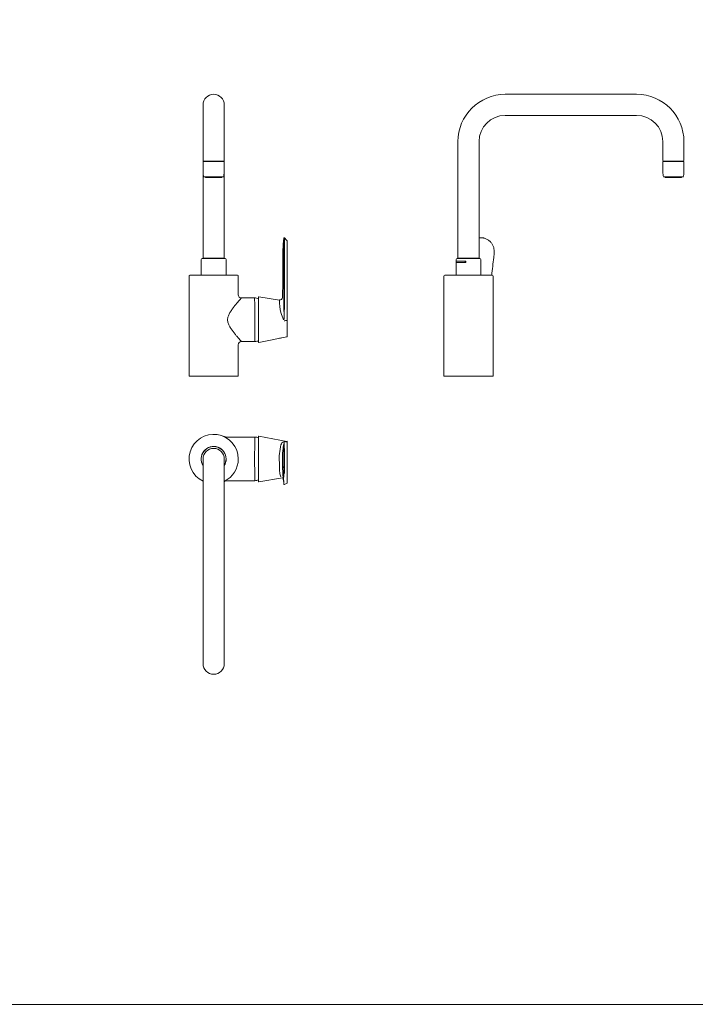
# Model space of a CAD drawing. Units: millimetres. Extents: x 4255.3 to 4265.7, y 1625.8 to 1629.9.
# Drawn here: x 4260.5 to 4261.2, y 1625.8 to 1626.9 of the extents above; entities that cross this region are included whole.
import ezdxf
from ezdxf.lldxf.tags import DXFTag

# ---------------------------------------------------------------- set-up
doc = ezdxf.new("R2010")
doc.units = ezdxf.units.MM
doc.layers.add('lines', color=2, linetype='Continuous', lineweight=5)
tags = doc.linetypes.add('CENTER2', pattern=[28.575, 19.05, -3.175, 3.175, -3.175]).pattern_tags.tags
tags[10:11] = [DXFTag(74, 4), DXFTag(75, 0), DXFTag(340, '0'), DXFTag(46, 0.0), DXFTag(50, 0.0), DXFTag(44, 0.0), DXFTag(45, 0.0)]
tags[8:9] = [DXFTag(74, 4), DXFTag(75, 0), DXFTag(340, '0'), DXFTag(46, 0.0), DXFTag(50, 0.0), DXFTag(44, 0.0), DXFTag(45, 0.0)]
tags[6:7] = [DXFTag(74, 4), DXFTag(75, 0), DXFTag(340, '0'), DXFTag(46, 0.0), DXFTag(50, 0.0), DXFTag(44, 0.0), DXFTag(45, 0.0)]
tags[4:5] = [DXFTag(74, 4), DXFTag(75, 0), DXFTag(340, '0'), DXFTag(46, 0.0), DXFTag(50, 0.0), DXFTag(44, 0.0), DXFTag(45, 0.0)]

msp = doc.modelspace()

# ---------------------------------------------------------------- linework, layer by layer
at = {"layer": 'lines', "color": 3, "linetype": 'Continuous'}
for p, q in [((4261.1438, 1626.7699), (4261.0008, 1626.7699)), ((4260.6719, 1626.7584), (4260.6719, 1626.7184)), ((4260.6949, 1626.7184), (4260.6949, 1626.7584)), ((4261.0008, 1626.7469), (4261.1438, 1626.7469)), ((4260.6719, 1626.7184), (4260.6719, 1626.6984)), ((4260.6949, 1626.6984), (4260.6949, 1626.7184)), ((4260.9493, 1626.7184), (4260.9493, 1626.5914)), ((4260.9723, 1626.5914), (4260.9723, 1626.7184)), ((4261.1723, 1626.7184), (4261.1723, 1626.6984)), ((4261.1953, 1626.6984), (4261.1953, 1626.7184)), ((4260.6719, 1626.6984), (4260.6719, 1626.6967)), ((4260.6949, 1626.6967), (4260.6949, 1626.6984)), ((4260.6719, 1626.6967), (4260.6719, 1626.6856)), ((4260.6947, 1626.6969), (4260.672, 1626.6969)), ((4260.6724, 1626.6971), (4260.6944, 1626.6971)), ((4260.6724, 1626.6971), (4260.6724, 1626.6969)), ((4260.6944, 1626.6969), (4260.6944, 1626.6971)), ((4260.6949, 1626.6856), (4260.6949, 1626.6967)), ((4261.1723, 1626.6967), (4261.1723, 1626.6856)), ((4261.1952, 1626.6969), (4261.1725, 1626.6969)), ((4261.1728, 1626.6971), (4261.1948, 1626.6971)), ((4261.1728, 1626.6971), (4261.1728, 1626.6969)), ((4261.1948, 1626.6969), (4261.1948, 1626.6971)), ((4261.1953, 1626.6856), (4261.1953, 1626.6967)), ((4260.6719, 1626.6856), (4260.6719, 1626.5914)), ((4260.6729, 1626.6799), (4260.6939, 1626.6799)), ((4260.6744, 1626.6799), (4260.6744, 1626.6794)), ((4260.6924, 1626.6794), (4260.6744, 1626.6794)), ((4260.6924, 1626.6794), (4260.6924, 1626.6799)), ((4260.6949, 1626.5914), (4260.6949, 1626.6856)), ((4261.1733, 1626.6799), (4261.1943, 1626.6799)), ((4261.1748, 1626.6799), (4261.1748, 1626.6794)), ((4261.1928, 1626.6794), (4261.1748, 1626.6794)), ((4261.1928, 1626.6794), (4261.1928, 1626.6799)), ((4260.7635, 1626.6097), (4260.7635, 1626.6099)), ((4260.7635, 1626.6097), (4260.7635, 1626.5236)), ((4260.6699, 1626.5902), (4260.6699, 1626.5729)), ((4260.6709, 1626.5912), (4260.6959, 1626.5912)), ((4260.6719, 1626.5914), (4260.6949, 1626.5914)), ((4260.6744, 1626.5914), (4260.6744, 1626.5912)), ((4260.6924, 1626.5912), (4260.6924, 1626.5914)), ((4260.6969, 1626.5729), (4260.6969, 1626.5902)), ((4260.9473, 1626.5902), (4260.9473, 1626.5884)), ((4260.9733, 1626.5912), (4260.9483, 1626.5912)), ((4260.9723, 1626.5914), (4260.9493, 1626.5914)), ((4260.9518, 1626.5914), (4260.9518, 1626.5912)), ((4260.9698, 1626.5912), (4260.9698, 1626.5914)), ((4260.9743, 1626.5729), (4260.9743, 1626.5902)), ((4260.9883, 1626.5923), (4260.9884, 1626.5929)), ((4260.9579, 1626.5884), (4260.9473, 1626.5884)), ((4260.9473, 1626.5884), (4260.9573, 1626.5884)), ((4260.9473, 1626.5884), (4260.9473, 1626.5869)), ((4260.9579, 1626.5869), (4260.9473, 1626.5869)), ((4260.9473, 1626.5869), (4260.9473, 1626.5729)), ((4260.9473, 1626.5869), (4260.9573, 1626.5869)), ((4260.9522, 1626.5884), (4260.9522, 1626.5884)), ((4260.9573, 1626.5884), (4260.9578, 1626.5884)), ((4260.9573, 1626.5884), (4260.9573, 1626.5869)), ((4260.9578, 1626.5884), (4260.9578, 1626.5869)), ((4260.9579, 1626.5869), (4260.9579, 1626.5884)), ((4260.6566, 1626.5719), (4260.6566, 1626.4631)), ((4260.6576, 1626.5729), (4260.7092, 1626.5729)), ((4260.7102, 1626.5517), (4260.7102, 1626.5719)), ((4260.934, 1626.5719), (4260.934, 1626.4631)), ((4260.9866, 1626.5729), (4260.935, 1626.5729)), ((4260.9876, 1626.4631), (4260.9876, 1626.5719)), ((4260.728, 1626.5482), (4260.7137, 1626.5482)), ((4260.728, 1626.5473), (4260.728, 1626.5482)), ((4260.7322, 1626.5491), (4260.7322, 1626.5472)), ((4260.7322, 1626.5001), (4260.7322, 1626.5487)), ((4260.755, 1626.5459), (4260.7325, 1626.5493)), ((4260.7322, 1626.4998), (4260.7322, 1626.5201)), ((4260.7601, 1626.5233), (4260.7602, 1626.5233)), ((4260.7601, 1626.5233), (4260.7601, 1626.5233)), ((4260.7602, 1626.5233), (4260.7608, 1626.5234)), ((4260.7624, 1626.5235), (4260.7631, 1626.5235)), ((4260.7635, 1626.5236), (4260.7635, 1626.5221)), ((4260.7635, 1626.5221), (4260.7635, 1626.5065)), ((4260.7325, 1626.4996), (4260.7631, 1626.506)), ((4260.7102, 1626.4631), (4260.7102, 1626.4971)), ((4260.7137, 1626.5007), (4260.7284, 1626.5007)), ((4260.7322, 1626.5016), (4260.7322, 1626.5002)), ((4260.71, 1626.4629), (4260.6568, 1626.4629)), ((4260.9342, 1626.4629), (4260.9874, 1626.4629)), ((4260.7322, 1626.3974), (4260.7322, 1626.3957)), ((4260.7631, 1626.392), (4260.7325, 1626.3976)), ((4260.7283, 1626.3967), (4260.6986, 1626.3967)), ((4260.7322, 1626.3485), (4260.7322, 1626.3971)), ((4260.7601, 1626.392), (4260.7602, 1626.392)), ((4260.7601, 1626.392), (4260.7601, 1626.392)), ((4260.7602, 1626.392), (4260.7608, 1626.3918)), ((4260.7631, 1626.3914), (4260.7624, 1626.3916)), ((4260.7635, 1626.3913), (4260.7635, 1626.3916)), ((4260.7635, 1626.3913), (4260.7635, 1626.391)), ((4260.728, 1626.3792), (4260.728, 1626.3666)), ((4260.6719, 1626.3729), (4260.6719, 1626.3329)), ((4260.6949, 1626.3329), (4260.6949, 1626.3729)), ((4260.7322, 1626.3482), (4260.7322, 1626.3685)), ((4260.6949, 1626.3478), (4260.6955, 1626.3488)), ((4260.6986, 1626.3492), (4260.7283, 1626.3492)), ((4260.7322, 1626.3501), (4260.7322, 1626.3485)), ((4260.7325, 1626.348), (4260.7585, 1626.3525)), ((4260.7605, 1626.3451), (4260.7632, 1626.3464)), ((4260.6719, 1626.3329), (4260.6719, 1626.1899)), ((4260.6949, 1626.1899), (4260.6949, 1626.3329)), ((4260.6719, 1626.1899), (4260.6719, 1626.1499)), ((4260.6949, 1626.1499), (4260.6949, 1626.1899))]:
    msp.add_line(p, q, dxfattribs=at)
at = {"layer": 'lines', "color": 3, "linetype": 'CENTER2'}
for p, q in [((4260.7034, 1626.4629), (4260.6634, 1626.4629)), ((4260.9808, 1626.4629), (4260.9408, 1626.4629))]:
    msp.add_line(p, q, dxfattribs=at)
at = {"layer": 'lines'}
msp.add_lwpolyline([(4255.3277, 1629.8602), (4265.6524, 1629.8602), (4265.6524, 1625.7791), (4255.3277, 1625.7791)], close=True, dxfattribs=at)
at = {"layer": 'lines', "color": 3, "linetype": 'Continuous'}
for centre, radius, start, end in [((4260.6834, 1626.7584), 0.0115, 0, 180), ((4261.0008, 1626.7184), 0.0515, 90, 180), ((4261.1438, 1626.7184), 0.0515, 0, 90), ((4261.0008, 1626.7184), 0.0285, 90, 180), ((4261.1438, 1626.7184), 0.0285, 0, 90), ((4260.6739, 1626.6984), 0.002, 180, 221.4096), ((4260.6929, 1626.6984), 0.002, 318.5904, 0), ((4261.1743, 1626.6984), 0.002, 180, 221.4096), ((4261.1933, 1626.6984), 0.002, 318.5904, 0), ((4260.672, 1626.6967), 0.00015, 90, 180), ((4260.6947, 1626.6967), 0.00015, 0, 90), ((4261.1725, 1626.6967), 0.00015, 90, 180), ((4261.1952, 1626.6967), 0.00015, 0, 90), ((4260.6889, 1626.6856), 0.017, 180, 199.7499), ((4260.6779, 1626.6856), 0.017, 340.2501, 0), ((4261.1893, 1626.6856), 0.017, 180, 199.7499), ((4261.1783, 1626.6856), 0.017, 340.2501, 0), ((4260.8695, 1626.5992), 0.1107, 172.7144, 179.2168), ((4260.7602, 1626.6133), 0.000501, 40.1901, 163.2261), ((4260.763, 1626.6099), 0.0005, 359.9935, 38.9538), ((4260.6709, 1626.5902), 0.001, 90, 180), ((4260.6959, 1626.5902), 0.001, 0, 90), ((4255.7335, 1626.6091), 5.0253, 359.3106, 359.845), ((4260.8813, 1626.5976), 0.1226, 178.5597, 180.9817), ((4279.417, 1626.543), 18.6572, 179.8486, 180.0292), ((4256.5667, 1626.5741), 4.1938, 359.3258, 0.248), ((4260.9483, 1626.5902), 0.001, 90, 180), ((4260.9733, 1626.5902), 0.001, 0, 90), ((4266.7966, 1625.9389), 5.845, 173.58214, 173.77298), ((4260.9869, 1626.582), 0.0104, 81.9717, 84.4158), ((4260.6576, 1626.5719), 0.001, 90, 180), ((4260.7092, 1626.5719), 0.001, 0, 90), ((4260.935, 1626.5719), 0.001, 90, 180), ((4260.9866, 1626.5719), 0.001, 0, 90), ((4260.7137, 1626.5517), 0.00354, 180.0058, 269.9943), ((4260.728, 1626.5382), 0.01, 64.9462, 90.0012), ((4258.2302, 1626.504), 2.4982, 359.9229, 0.9929), ((4260.7325, 1626.5491), 0.0003, 80.755, 180.0476), ((4260.7554, 1626.549), 0.00296, 261.3534, 354.572), ((4260.8293, 1626.5481), 0.0744, 181.8397, 192.2054), ((4260.8066, 1626.547), 0.0522, 196.3495, 205.5119), ((4260.7619, 1626.5194), 0.00411, 82.7448, 104.4752), ((4260.763, 1626.5065), 0.0005, 282.0808, 0.004), ((4260.7137, 1626.4971), 0.00354, 89.9982, 180.0025), ((4260.728, 1626.5107), 0.01, 272.1604, 295.0538), ((4260.7325, 1626.4998), 0.0003, 179.9642, 282.4291), ((4260.6568, 1626.4631), 0.0002, 180, 270), ((4260.71, 1626.4631), 0.0002, 270, 0), ((4260.9342, 1626.4631), 0.0002, 180, 270), ((4260.9874, 1626.4631), 0.0002, 270, 0), ((4260.6834, 1626.3729), 0.0268, 0, 244.5893), ((4260.6984, 1626.4087), 0.012, 247.9629, 270.6783), ((4260.7325, 1626.3974), 0.0003, 78.6546, 180.0392), ((4260.6834, 1626.3729), 0.0136, 0, 212.265), ((4260.728, 1626.3867), 0.01, 64.9462, 88.4935), ((4260.8236, 1626.3729), 0.0688, 167.0406, 183.224), ((4260.7628, 1626.3858), 0.00674, 119.0723, 158.0933), ((4260.869, 1626.3718), 0.1107, 170.9299, 174.6801), ((4261.8508, 1626.3868), 1.0911, 179.8735, 180.6272), ((4260.3506, 1626.3772), 0.4098, 359.7395, 2.0226), ((4260.7647, 1626.4083), 0.0169, 256.9399, 262.2566), ((4260.763, 1626.3916), 0.0005, 359.9963, 78.6443), ((4260.763, 1626.391), 0.00049, 0.7377, 80.9568), ((4260.6834, 1626.3729), 0.0135, 0, 211.5863), ((4260.6834, 1626.3729), 0.0115, 0, 180), ((4260.869, 1626.3718), 0.1107, 174.6801, 181.6813), ((4260.6834, 1626.3729), 0.0268, 295.3134, 0), ((4260.6834, 1626.3729), 0.0135, 328.4137, 0), ((4260.6834, 1626.3729), 0.0136, 327.735, 0), ((4261.1446, 1626.3642), 0.385, 178.4025, 181.0406), ((4260.8829, 1626.3637), 0.1244, 182.9051, 186.8533), ((4260.8884, 1626.3522), 0.1288, 177.7889, 182.9929), ((4260.6984, 1626.3372), 0.012, 89.2735, 107.3612), ((4260.728, 1626.3592), 0.01, 271.4988, 295.0538), ((4260.7325, 1626.3482), 0.0003, 179.9559, 280.3563), ((4260.8671, 1626.3576), 0.108, 184.6658, 186.423), ((4260.763, 1626.3468), 0.0005, 296.0086, 359.6088), ((4260.6834, 1626.1499), 0.0115, 180, 0)]:
    msp.add_arc(centre, radius, start, end, dxfattribs=at)
msp.add_ellipse((4260.7548, 1626.5048), major_axis=(-0.00332, -0.00044), ratio=0.172163, start_param=1.310707, end_param=2.65181, dxfattribs=at)
for points, knots in [([(4260.7598, 1626.5923), (4260.7598, 1626.5945), (4260.7598, 1626.5968), (4260.7598, 1626.6001), (4260.7597, 1626.6012), (4260.7597, 1626.6033), (4260.7597, 1626.6044), (4260.7597, 1626.6064), (4260.7596, 1626.6073), (4260.7596, 1626.609), (4260.7596, 1626.6098), (4260.7596, 1626.6111), (4260.7597, 1626.6117), (4260.7597, 1626.6126), (4260.7597, 1626.6129), (4260.7597, 1626.6131)], [0, 0, 0, 0, 0.25, 0.25, 0.375, 0.375, 0.5, 0.5, 0.625, 0.625, 0.75, 0.75, 0.875, 0.875, 1, 1, 1, 1]), ([(4260.7606, 1626.6134), (4260.7606, 1626.613), (4260.7605, 1626.612), (4260.7605, 1626.61), (4260.7605, 1626.6092), (4260.7605, 1626.6075), (4260.7605, 1626.6066), (4260.7605, 1626.6046), (4260.7605, 1626.6035), (4260.7605, 1626.6013), (4260.7605, 1626.6002), (4260.7605, 1626.5968), (4260.7604, 1626.5945), (4260.7604, 1626.5923)], [0, 0, 0, 0, 0.25, 0.25, 0.375, 0.375, 0.5, 0.5, 0.625, 0.625, 0.75, 0.75, 1, 1, 1, 1]), ([(4260.9766, 1626.6136), (4260.9763, 1626.6136), (4260.9755, 1626.6137), (4260.974, 1626.6138), (4260.973, 1626.6137), (4260.9724, 1626.6136), (4260.9723, 1626.6136)], [0, 0, 0, 0, 0.040275, 0.1004172, 0.1581363, 0.1652315, 0.1652315, 0.1652315, 0.1652315]), ([(4260.9884, 1626.5929), (4260.9884, 1626.5932), (4260.9885, 1626.5943), (4260.9887, 1626.5963), (4260.9887, 1626.5986), (4260.9886, 1626.6005), (4260.9884, 1626.6022), (4260.988, 1626.6038), (4260.9874, 1626.6053), (4260.9866, 1626.6067), (4260.9857, 1626.6081), (4260.9846, 1626.6093), (4260.9834, 1626.6105), (4260.982, 1626.6115), (4260.9805, 1626.6123), (4260.979, 1626.613), (4260.9776, 1626.6134), (4260.9769, 1626.6135), (4260.9766, 1626.6136)], [0, 0, 0, 0, 0.029899, 0.140977, 0.219887, 0.290088, 0.353583, 0.411431, 0.473355, 0.533663, 0.595022, 0.656957, 0.720288, 0.783967, 0.847469, 0.911019, 0.973512, 1, 1, 1, 1]), ([(4260.7137, 1626.5482), (4260.7137, 1626.5482), (4260.7137, 1626.5482), (4260.7135, 1626.548), (4260.7124, 1626.5467), (4260.7097, 1626.5437), (4260.7062, 1626.5395), (4260.7032, 1626.5355), (4260.7011, 1626.5324), (4260.6993, 1626.529), (4260.6984, 1626.5254), (4260.6987, 1626.5216), (4260.7002, 1626.5181), (4260.7021, 1626.5149), (4260.7043, 1626.5118), (4260.7065, 1626.509), (4260.7079, 1626.5073), (4260.7086, 1626.5065)], [0.6097448, 0.6097448, 0.6097448, 0.6097448, 0.6097791, 0.6332115, 0.6574463, 0.7067487, 0.7573724, 0.7827242, 0.8077444, 0.831738, 0.8542526, 0.8762409, 0.8994407, 0.9239742, 0.9490676, 0.9744969, 1, 1, 1, 1]), ([(4260.7635, 1626.5236), (4260.7635, 1626.5235), (4260.7634, 1626.5235), (4260.7633, 1626.5235), (4260.7632, 1626.5235), (4260.7631, 1626.5235)], [0, 0, 0, 0, 0.5, 0.5, 1, 1, 1, 1]), ([(4260.7086, 1626.5065), (4260.7095, 1626.5054), (4260.711, 1626.5036), (4260.7128, 1626.5017), (4260.7136, 1626.5008), (4260.7137, 1626.5007), (4260.7137, 1626.5007)], [0, 0, 0, 0, 0.0336834, 0.0633871, 0.0941009, 0.10952, 0.10952, 0.10952, 0.10952]), ([(4260.7283, 1626.3967), (4260.7283, 1626.3967), (4260.7282, 1626.3965), (4260.7282, 1626.3954), (4260.7282, 1626.3943), (4260.7282, 1626.3919), (4260.7282, 1626.391), (4260.7281, 1626.3891), (4260.7281, 1626.388), (4260.7281, 1626.3857), (4260.7281, 1626.3845), (4260.7281, 1626.3826), (4260.7281, 1626.3819), (4260.728, 1626.3809), (4260.728, 1626.3806), (4260.728, 1626.38), (4260.728, 1626.3799), (4260.728, 1626.3796), (4260.728, 1626.3795), (4260.728, 1626.3794), (4260.728, 1626.3794), (4260.728, 1626.3793), (4260.728, 1626.3793), (4260.728, 1626.3792), (4260.728, 1626.3792), (4260.728, 1626.3792), (4260.728, 1626.3792), (4260.728, 1626.3792)], [0.7732312, 0.7732312, 0.7732312, 0.7732312, 0.8125, 0.8125, 0.875, 0.875, 0.90625, 0.90625, 0.9375, 0.9375, 0.96875, 0.96875, 0.984375, 0.984375, 0.9921875, 0.9921875, 0.9960938, 0.9960938, 0.9980469, 0.9980469, 0.9990234, 0.9990234, 0.9995117, 0.9995117, 0.9997559, 0.9997559, 1, 1, 1, 1]), ([(4260.7635, 1626.391), (4260.7635, 1626.3872), (4260.7635, 1626.3834), (4260.7635, 1626.3787), (4260.7635, 1626.3778), (4260.7635, 1626.3764), (4260.7635, 1626.3759), (4260.7635, 1626.375), (4260.7635, 1626.3745), (4260.7635, 1626.3735), (4260.7635, 1626.3729), (4260.7635, 1626.3716), (4260.7635, 1626.3711), (4260.7635, 1626.3699), (4260.7635, 1626.3692), (4260.7635, 1626.367), (4260.7635, 1626.3653), (4260.7635, 1626.3625), (4260.7635, 1626.3616), (4260.7635, 1626.3597), (4260.7635, 1626.3587), (4260.7635, 1626.3578)], [0, 0, 0, 0, 0.5, 0.5, 0.625, 0.625, 0.6875, 0.6875, 0.75, 0.75, 0.8125, 0.8125, 0.84375, 0.84375, 0.875, 0.875, 0.9375, 0.9375, 0.96875, 0.96875, 1, 1, 1, 1]), ([(4260.728, 1626.3666), (4260.728, 1626.3666), (4260.728, 1626.3666), (4260.728, 1626.3666), (4260.728, 1626.3666), (4260.728, 1626.3665), (4260.728, 1626.3665), (4260.728, 1626.3664), (4260.728, 1626.3664), (4260.728, 1626.3663), (4260.728, 1626.3662), (4260.728, 1626.3659), (4260.728, 1626.3658), (4260.728, 1626.3653), (4260.728, 1626.3649), (4260.7281, 1626.3639), (4260.7281, 1626.3633), (4260.7281, 1626.3613), (4260.7281, 1626.3601), (4260.7281, 1626.3578), (4260.7281, 1626.3567), (4260.7282, 1626.3548), (4260.7282, 1626.3539), (4260.7282, 1626.3523), (4260.7282, 1626.3516), (4260.7282, 1626.3505), (4260.7282, 1626.3501), (4260.7282, 1626.3494), (4260.7283, 1626.3492), (4260.7283, 1626.3492), (4260.7283, 1626.3492), (4260.7283, 1626.3492)], [0, 0, 0, 0, 0.0002441, 0.0002441, 0.0004883, 0.0004883, 0.0009766, 0.0009766, 0.0019531, 0.0019531, 0.0039063, 0.0039063, 0.0078125, 0.0078125, 0.015625, 0.015625, 0.03125, 0.03125, 0.0625, 0.0625, 0.09375, 0.09375, 0.125, 0.125, 0.15625, 0.15625, 0.1875, 0.1875, 0.21875, 0.21875, 0.2268468, 0.2268468, 0.2268468, 0.2268468]), ([(4260.7566, 1626.3534), (4260.7561, 1626.3539), (4260.7559, 1626.3547), (4260.7555, 1626.3567), (4260.7553, 1626.358), (4260.7551, 1626.3607), (4260.7551, 1626.3623), (4260.755, 1626.3655), (4260.7549, 1626.3672), (4260.7549, 1626.369)], [0, 0, 0, 0, 0.25, 0.25, 0.5, 0.5, 0.75, 0.75, 1, 1, 1, 1]), ([(4260.7584, 1626.3685), (4260.7584, 1626.3676), (4260.7584, 1626.3666), (4260.7584, 1626.3647), (4260.7584, 1626.3638), (4260.7585, 1626.3611), (4260.7586, 1626.3594), (4260.7587, 1626.3577), (4260.7587, 1626.3575), (4260.7587, 1626.3574)], [0, 0, 0, 0, 0.125, 0.125, 0.25, 0.25, 0.5, 0.5, 0.5276374, 0.5276374, 0.5276374, 0.5276374]), ([(4260.7604, 1626.3753), (4260.7604, 1626.3748), (4260.7605, 1626.3742), (4260.7605, 1626.3729), (4260.7605, 1626.3724), (4260.7605, 1626.3712), (4260.7605, 1626.3704), (4260.7605, 1626.3688), (4260.7605, 1626.3679), (4260.7605, 1626.3659), (4260.7605, 1626.3649), (4260.7605, 1626.3617), (4260.7606, 1626.3593), (4260.7606, 1626.3571)], [0, 0, 0, 0, 0.25, 0.25, 0.375, 0.375, 0.5, 0.5, 0.625, 0.625, 0.75, 0.75, 1, 1, 1, 1]), ([(4260.7635, 1626.3578), (4260.7635, 1626.3539), (4260.7635, 1626.3506), (4260.7635, 1626.3482), (4260.7635, 1626.3479), (4260.7635, 1626.3473), (4260.7635, 1626.3471), (4260.7635, 1626.3469), (4260.7635, 1626.3468), (4260.7635, 1626.3468)], [0, 0, 0, 0, 0.125, 0.125, 0.15625, 0.15625, 0.1875, 0.1875, 0.2194785, 0.2194785, 0.2194785, 0.2194785]), ([(4260.7598, 1626.3454), (4260.7598, 1626.3454), (4260.7598, 1626.3454), (4260.7598, 1626.3453), (4260.7598, 1626.3452), (4260.7599, 1626.3451), (4260.7601, 1626.345), (4260.7602, 1626.345), (4260.7604, 1626.345), (4260.7605, 1626.3451), (4260.7605, 1626.3451)], [0, 0, 0, 0, 0.012672, 0.220565, 0.35525, 0.480851, 0.626745, 0.784355, 0.958713, 1, 1, 1, 1])]:
    msp.add_open_spline(points, degree=3, knots=knots, dxfattribs=at)
for points in [[(4260.7597, 1626.6133), (4260.7597, 1626.6133), (4260.7597, 1626.6133), (4260.7597, 1626.6133)], [(4260.7634, 1626.6102), (4260.7624, 1626.6114), (4260.7614, 1626.6125), (4260.7606, 1626.6136)], [(4260.7325, 1626.5493), (4260.7325, 1626.5493), (4260.7325, 1626.5493), (4260.7325, 1626.5494)], [(4260.7584, 1626.5487), (4260.7584, 1626.5486), (4260.7584, 1626.5486), (4260.7584, 1626.5486)], [(4260.7631, 1626.506), (4260.7631, 1626.506), (4260.7631, 1626.506), (4260.7631, 1626.506)], [(4260.7325, 1626.4996), (4260.7325, 1626.4995), (4260.7325, 1626.4995), (4260.7325, 1626.4995)], [(4260.7325, 1626.348), (4260.7325, 1626.3479), (4260.7325, 1626.3479), (4260.7325, 1626.3479)], [(4260.7632, 1626.3464), (4260.7632, 1626.3464), (4260.7632, 1626.3464), (4260.7632, 1626.3464)]]:
    msp.add_open_spline(points, degree=3, dxfattribs=at)

doc.saveas('drawing.dxf')
